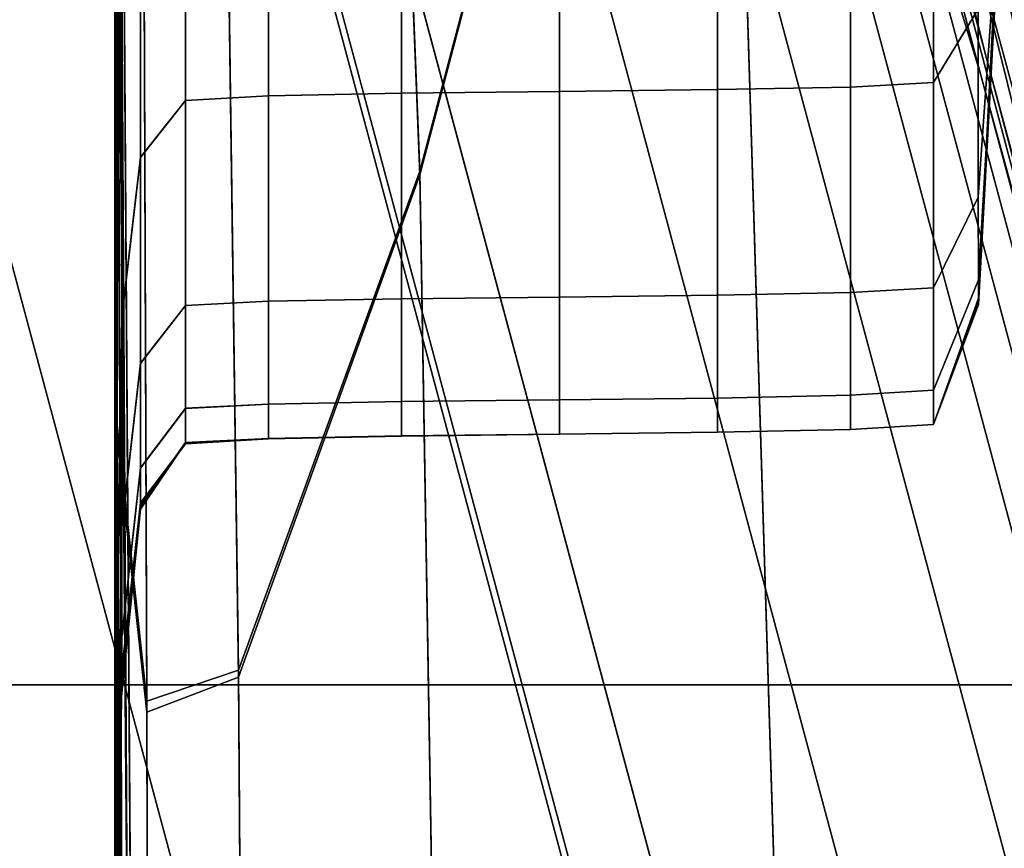
# Model space of a CAD drawing. Units: centimetres. Extents: x -67 to 113, y -17 to 30.
# Drawn here: x 20 to 20, y -16 to -16 of the extents above; entities that cross this region are included whole.
import ezdxf

# ---------------------------------------------------------------- set-up
doc = ezdxf.new("R2010")
doc.units = ezdxf.units.CM
doc.layers.get('0').update_dxf_attribs({"true_color": 0x8c58e1})

msp = doc.modelspace()

# ---------------------------------------------------------------- linework, layer by layer
at = {"color": 18, "true_color": 0x000000}
for points in [[(36.942833, -16.434813, 33.415604), (36.942833, -14.72577, 33.415604), (9.49295, -14.725766, 33.415604), (9.49295, -16.434809, 33.415604)], [(19.511906, -15.993075, 54.249302), (19.539864, -16.098228, 54.28997), (19.53606, -16.085741, 54.400841), (19.508661, -15.982893, 54.390999)], [(19.511906, -15.993075, 54.249302), (19.53047, -16.062031, 54.162254), (19.546684, -16.123112, 54.186798), (19.539864, -16.098228, 54.28997)], [(19.521975, -16.101288, 59.671928), (19.531473, -16.065283, 59.70018), (19.525515, -15.993422, 59.718529), (19.519293, -16.033102, 59.693512)], [(19.521975, -16.101406, 57.491737), (19.519295, -16.03322, 57.470146), (19.525515, -15.993483, 57.445438), (19.531473, -16.065332, 57.463848)], [(19.54611, -15.99514, 59.734577), (19.531473, -16.065283, 59.70018), (19.534744, -16.171061, 59.658634), (19.550728, -16.150988, 59.681458)], [(19.54611, -15.995151, 57.429665), (19.550728, -16.151001, 57.48278), (19.534744, -16.171108, 57.505409), (19.531473, -16.065332, 57.463848)], [(19.512356, -16.094769, 59.554287), (19.51232, -16.109396, 59.585835), (19.512268, -16.039282, 59.619766), (19.512259, -16.024637, 59.586643)], [(19.512356, -16.095308, 57.606216), (19.512259, -16.025082, 57.574242), (19.512268, -16.039677, 57.541988), (19.51232, -16.109863, 57.575577)], [(19.56708, -16.189322, 56.461777), (19.589401, -16.183342, 56.472672), (19.547758, -16.027927, 56.461895), (19.525805, -16.035282, 56.451092)], [(19.521975, -16.101288, 59.671928), (19.519293, -16.033102, 59.693512), (19.515242, -16.049109, 59.670883), (19.516195, -16.11721, 59.644104)], [(19.521975, -16.101406, 57.491737), (19.516195, -16.117437, 57.518963), (19.515242, -16.049314, 57.49229), (19.519295, -16.03322, 57.470146)], [(19.56708, -16.189322, 56.461777), (19.525805, -16.035282, 56.451092), (19.504887, -16.042534, 56.439007), (19.54575, -16.195038, 56.449581)], [(19.513266, -16.118198, 59.615734), (19.513016, -16.048737, 59.647388), (19.512268, -16.039282, 59.619766), (19.51232, -16.109396, 59.585835)], [(19.513266, -16.118549, 57.546562), (19.51232, -16.109863, 57.575577), (19.512268, -16.039677, 57.541988), (19.513016, -16.049042, 57.515144)], [(19.526403, -16.200222, 56.435013), (19.54575, -16.195038, 56.449581), (19.504887, -16.042534, 56.439007), (19.486069, -16.049686, 56.424576)], [(19.53997, -16.097412, 54.075283), (19.53047, -16.062031, 54.162254), (19.526045, -16.043791, 54.127895), (19.533981, -16.073107, 54.058105)], [(19.513266, -16.118198, 59.615734), (19.516195, -16.11721, 59.644104), (19.515242, -16.049109, 59.670883), (19.513016, -16.048737, 59.647388)], [(19.513266, -16.118549, 57.546562), (19.513016, -16.049042, 57.515144), (19.515242, -16.049314, 57.49229), (19.516195, -16.117437, 57.518963)], [(19.526403, -16.200222, 56.435013), (19.486069, -16.049686, 56.424576), (19.470413, -16.056746, 56.406738), (19.510035, -16.204607, 56.416996)], [(19.512321, -16.109867, 59.434616), (19.512362, -16.091412, 59.454521), (19.512257, -16.050837, 59.439114), (19.512251, -16.076027, 59.424057)], [(19.512321, -16.110281, 57.723591), (19.512251, -16.076294, 57.733734), (19.512257, -16.051125, 57.718845), (19.512362, -16.091862, 57.703903)], [(19.497631, -16.207932, 56.394451), (19.510035, -16.204607, 56.416996), (19.470413, -16.056746, 56.406738), (19.458988, -16.063709, 56.384445)], [(19.512327, -16.061939, 59.482563), (19.512815, -16.134148, 59.4781), (19.512768, -16.147247, 59.497028), (19.512375, -16.078278, 59.520985)], [(19.512327, -16.061939, 59.482563), (19.512362, -16.091412, 59.454521), (19.512753, -16.13969, 59.456177), (19.512815, -16.134148, 59.4781)], [(19.53997, -16.097412, 54.075283), (19.553608, -16.148952, 54.087555), (19.546684, -16.123112, 54.186798), (19.53047, -16.062031, 54.162254)], [(19.512327, -16.062405, 57.676258), (19.512815, -16.134789, 57.680901), (19.512753, -16.140297, 57.702602), (19.512362, -16.091862, 57.703903)], [(19.512327, -16.062405, 57.676258), (19.512375, -16.078815, 57.638683), (19.512768, -16.147907, 57.662476), (19.512815, -16.134789, 57.680901)], [(19.521975, -16.101288, 59.671928), (19.52351, -16.19248, 59.631622), (19.534744, -16.171061, 59.658634), (19.531473, -16.065283, 59.70018)], [(19.521975, -16.101406, 57.491737), (19.531473, -16.065332, 57.463848), (19.534744, -16.171108, 57.505409), (19.52351, -16.1926, 57.532028)], [(19.584013, -16.184801, 56.249226), (19.548391, -16.19434, 56.251083), (19.517027, -16.077284, 56.242962), (19.552969, -16.068937, 56.241188)], [(19.553715, -16.071726, 55.796997), (19.517807, -16.080198, 55.791458), (19.533085, -16.137215, 55.791458), (19.56885, -16.128208, 55.796997)], [(19.512323, -16.089439, 59.377018), (19.512243, -16.106113, 59.388622), (19.512247, -16.092916, 59.408188), (19.512323, -16.072159, 59.396301)], [(19.512323, -16.08955, 57.780334), (19.512323, -16.072283, 57.761074), (19.512247, -16.093153, 57.749458), (19.512243, -16.106325, 57.768974)], [(19.53997, -16.097412, 54.075283), (19.533981, -16.073107, 54.058105), (19.539377, -16.093069, 53.976692), (19.546051, -16.120058, 53.983566)], [(19.512321, -16.109867, 59.434616), (19.512251, -16.076027, 59.424057), (19.512247, -16.092916, 59.408188), (19.512268, -16.118828, 59.414745)], [(19.512321, -16.110281, 57.723591), (19.512268, -16.119183, 57.743248), (19.512247, -16.093153, 57.749458), (19.512251, -16.076294, 57.733734)], [(19.558247, -16.188841, 54.588238), (19.553177, -16.189917, 54.600643), (19.522963, -16.077156, 54.600643), (19.52812, -16.07641, 54.587418)], [(19.558247, -16.188841, 54.588238), (19.52812, -16.07641, 54.587418), (19.53141, -16.077477, 54.55603), (19.561262, -16.188883, 54.559303)], [(19.520433, -16.201826, 56.253067), (19.488796, -16.083757, 56.244873), (19.517027, -16.077284, 56.242962), (19.548391, -16.19434, 56.251083)], [(19.545168, -16.192062, 54.605183), (19.51502, -16.079548, 54.605183), (19.522963, -16.077156, 54.600643), (19.553177, -16.189917, 54.600643)], [(19.538975, -16.087175, 53.886227), (19.542778, -16.105671, 53.887863), (19.539377, -16.093069, 53.976692), (19.536247, -16.077223, 53.97015)], [(19.563107, -16.190086, 54.50518), (19.561262, -16.188883, 54.559303), (19.53141, -16.077477, 54.55603), (19.533751, -16.08053, 54.496998)], [(19.512356, -16.094769, 59.554287), (19.512375, -16.078278, 59.520985), (19.512768, -16.147247, 59.497028), (19.512644, -16.167831, 59.517387)], [(19.512356, -16.095308, 57.606216), (19.512644, -16.168468, 57.64286), (19.512768, -16.147907, 57.662476), (19.512375, -16.078815, 57.638683)], [(19.512323, -16.089439, 59.377018), (19.51247, -16.079321, 59.369984), (19.51247, -16.094799, 59.340088), (19.512323, -16.104397, 59.34853)], [(19.545168, -16.192062, 54.605183), (19.533335, -16.195234, 54.610523), (19.503372, -16.083414, 54.610523), (19.51502, -16.079548, 54.605183)], [(19.512323, -16.08955, 57.780334), (19.512323, -16.104507, 57.808884), (19.51247, -16.094849, 57.817142), (19.51247, -16.079372, 57.78722)], [(19.489635, -16.086884, 55.786621), (19.50502, -16.144306, 55.786621), (19.533085, -16.137215, 55.791458), (19.517807, -16.080198, 55.791458)], [(19.563107, -16.190086, 54.50518), (19.533751, -16.08053, 54.496998), (19.53606, -16.085741, 54.400841), (19.564667, -16.192497, 54.417206)], [(19.542154, -16.098965, 53.70475), (19.540882, -16.094217, 53.795815), (19.539425, -16.081532, 53.795815), (19.540838, -16.086805, 53.70475)], [(19.519756, -16.198986, 54.62067), (19.490118, -16.088369, 54.62067), (19.503372, -16.083414, 54.610523), (19.533335, -16.195234, 54.610523)], [(19.520433, -16.201826, 56.253067), (19.502691, -16.206577, 56.255215), (19.470846, -16.08773, 56.246964), (19.488796, -16.083757, 56.244873)], [(19.539783, -16.096115, 59.285282), (19.538359, -16.098461, 59.288033), (19.538359, -16.087553, 59.334049), (19.539785, -16.085232, 59.330013)], [(19.539783, -16.096115, 57.872433), (19.539785, -16.085232, 57.827351), (19.538361, -16.087553, 57.823273), (19.538361, -16.098461, 57.869629)], [(19.566668, -16.198261, 54.311241), (19.564667, -16.192497, 54.417206), (19.53606, -16.085741, 54.400841), (19.539864, -16.098228, 54.28997)], [(19.538975, -16.087175, 53.886227), (19.540882, -16.094217, 53.795815), (19.544725, -16.112907, 53.795815), (19.542778, -16.105671, 53.887863)], [(19.526428, -16.098745, 59.287933), (19.52643, -16.087811, 59.334133), (19.531471, -16.087757, 59.334137), (19.531471, -16.098688, 59.288002)], [(19.52643, -16.098745, 57.869476), (19.531471, -16.098688, 57.869514), (19.531471, -16.087757, 57.823128), (19.52643, -16.087811, 57.823086)], [(19.535713, -16.098604, 57.86956), (19.535713, -16.087681, 57.823181), (19.531471, -16.087757, 57.823128), (19.531471, -16.098688, 57.869514)], [(19.535713, -16.098604, 59.288048), (19.531471, -16.098688, 59.288002), (19.531471, -16.087757, 59.334137), (19.535713, -16.087681, 59.334118)], [(19.535713, -16.098604, 57.86956), (19.538361, -16.098461, 57.869629), (19.538361, -16.087553, 57.823273), (19.535713, -16.087681, 57.823181)], [(19.535713, -16.098604, 59.288048), (19.535713, -16.087681, 59.334118), (19.538359, -16.087553, 59.334049), (19.538359, -16.098461, 59.288033)], [(19.517145, -16.098888, 59.287853), (19.5145, -16.09903, 59.287914), (19.5145, -16.088125, 59.334274), (19.517145, -16.087967, 59.334175)], [(19.517145, -16.098888, 57.869354), (19.517145, -16.087969, 57.822968), (19.5145, -16.088129, 57.822849), (19.5145, -16.099033, 57.869244)], [(19.517145, -16.098888, 57.869354), (19.521387, -16.098803, 57.869431), (19.521387, -16.087872, 57.82304), (19.517145, -16.087969, 57.822968)], [(19.517145, -16.098888, 59.287853), (19.517145, -16.087967, 59.334175), (19.521387, -16.087872, 59.334141), (19.521387, -16.098803, 59.287872)], [(19.52643, -16.098745, 57.869476), (19.52643, -16.087811, 57.823086), (19.521387, -16.087872, 57.82304), (19.521387, -16.098803, 57.869431)], [(19.526428, -16.098745, 59.287933), (19.521387, -16.098803, 59.287872), (19.521387, -16.087872, 59.334141), (19.52643, -16.087811, 59.334133)], [(19.519756, -16.198986, 54.62067), (19.506517, -16.202875, 54.639645), (19.477354, -16.094036, 54.639645), (19.490118, -16.088369, 54.62067)], [(19.513069, -16.10084, 59.289692), (19.513069, -16.08989, 59.335793), (19.5145, -16.088125, 59.334274), (19.5145, -16.09903, 59.287914)], [(19.513069, -16.100855, 57.867477), (19.5145, -16.099033, 57.869244), (19.5145, -16.088129, 57.822849), (19.513069, -16.089905, 57.821354)], [(19.512323, -16.089439, 59.377018), (19.512323, -16.104397, 59.34853), (19.512245, -16.12022, 59.362473), (19.512243, -16.106113, 59.388622)], [(19.512323, -16.08955, 57.780334), (19.512243, -16.106325, 57.768974), (19.512245, -16.120434, 57.795238), (19.512323, -16.104507, 57.808884)], [(19.539783, -16.096115, 57.872433), (19.539785, -16.102116, 57.935791), (19.540371, -16.093801, 57.937283), (19.540358, -16.08942, 57.88068)], [(19.539783, -16.096115, 59.285282), (19.540358, -16.08942, 59.277111), (19.540371, -16.093801, 59.22102), (19.539785, -16.102116, 59.222496)], [(19.513069, -16.10084, 59.289692), (19.512472, -16.105927, 59.294827), (19.51247, -16.094799, 59.340088), (19.513069, -16.08989, 59.335793)], [(19.513069, -16.100855, 57.867477), (19.513069, -16.089905, 57.821354), (19.51247, -16.094849, 57.817142), (19.512472, -16.105972, 57.862457)], [(36.942833, -16.090055, 32.915607), (36.942833, -16.117676, 32.887985), (9.49295, -16.117672, 32.887985), (9.49295, -16.090052, 32.915604)], [(19.512321, -16.109867, 59.434616), (19.512609, -16.148914, 59.431911), (19.512753, -16.13969, 59.456177), (19.512362, -16.091412, 59.454521)], [(19.512321, -16.110281, 57.723591), (19.512362, -16.091862, 57.703903), (19.512753, -16.140297, 57.702602), (19.512609, -16.149462, 57.726727)], [(19.512243, -16.120573, 59.395958), (19.512268, -16.118828, 59.414745), (19.512247, -16.092916, 59.408188), (19.512243, -16.106113, 59.388622)], [(19.549524, -16.132999, 53.889584), (19.546051, -16.120058, 53.983566), (19.539377, -16.093069, 53.976692), (19.542778, -16.105671, 53.887863)], [(19.512243, -16.120872, 57.761917), (19.512243, -16.106325, 57.768974), (19.512247, -16.093153, 57.749458), (19.512268, -16.119183, 57.743248)], [(19.539791, -16.105337, 58.579136), (19.539791, -16.105337, 58.674603), (19.540394, -16.093609, 58.674973), (19.540394, -16.093609, 58.579117)], [(19.539791, -16.105347, 58.770157), (19.540394, -16.093651, 58.771049), (19.540394, -16.093609, 58.674973), (19.539791, -16.105337, 58.674603)], [(19.539791, -16.105347, 58.388817), (19.539791, -16.105337, 58.483902), (19.540394, -16.093609, 58.48349), (19.540394, -16.093651, 58.387871)], [(19.539791, -16.105337, 58.579136), (19.540394, -16.093609, 58.579117), (19.540394, -16.093609, 58.48349), (19.539791, -16.105337, 58.483902)], [(19.539791, -16.105347, 58.770157), (19.539791, -16.105379, 58.865654), (19.540394, -16.093777, 58.86734), (19.540394, -16.093651, 58.771049)], [(19.539791, -16.105347, 58.388817), (19.540394, -16.093651, 58.387871), (19.540394, -16.093777, 58.29203), (19.539791, -16.105379, 58.293785)], [(19.539791, -16.104752, 58.013973), (19.540388, -16.094538, 58.009789), (19.540371, -16.093801, 57.937283), (19.539785, -16.102116, 57.935791)], [(19.539791, -16.104752, 59.144939), (19.539785, -16.102116, 59.222496), (19.540371, -16.093801, 59.22102), (19.540388, -16.094538, 59.149075)], [(19.539791, -16.105442, 58.960953), (19.540394, -16.094028, 58.963844), (19.540394, -16.093777, 58.86734), (19.539791, -16.105379, 58.865654)], [(19.539791, -16.105442, 58.198719), (19.539791, -16.105379, 58.293785), (19.540394, -16.093777, 58.29203), (19.540394, -16.094028, 58.195751)], [(19.539791, -16.105442, 58.198719), (19.540394, -16.094028, 58.195751), (19.540394, -16.094448, 58.098808), (19.539791, -16.105545, 58.103535)], [(19.539791, -16.105442, 58.960953), (19.539791, -16.105545, 59.055904), (19.540394, -16.094448, 59.060551), (19.540394, -16.094028, 58.963844)], [(19.539791, -16.104752, 58.013973), (19.539791, -16.105545, 58.103535), (19.540394, -16.094448, 58.098808), (19.540388, -16.094538, 58.009789)], [(19.539791, -16.104752, 59.144939), (19.540388, -16.094538, 59.149075), (19.540394, -16.094448, 59.060551), (19.539791, -16.105545, 59.055904)], [(19.512356, -16.094769, 59.554287), (19.512644, -16.167831, 59.517387), (19.512472, -16.18475, 59.54361), (19.51232, -16.109396, 59.585835)], [(19.512325, -16.1159, 59.304962), (19.512323, -16.104397, 59.34853), (19.51247, -16.094799, 59.340088), (19.512472, -16.105927, 59.294827)], [(19.512325, -16.116009, 57.852573), (19.512472, -16.105972, 57.862457), (19.51247, -16.094849, 57.817142), (19.512323, -16.104507, 57.808884)], [(19.512356, -16.095308, 57.606216), (19.51232, -16.109863, 57.575577), (19.512472, -16.185278, 57.617577), (19.512644, -16.168468, 57.64286)], [(19.539783, -16.096115, 59.285282), (19.539785, -16.102116, 59.222496), (19.538359, -16.105007, 59.222973), (19.538359, -16.098461, 59.288033)], [(19.539783, -16.096115, 57.872433), (19.538361, -16.098461, 57.869629), (19.538361, -16.105007, 57.935253), (19.539785, -16.102116, 57.935791)], [(19.53997, -16.097412, 54.075283), (19.546051, -16.120058, 53.983566), (19.557722, -16.164309, 53.988476), (19.553608, -16.148952, 54.087555)], [(19.535713, -16.098604, 57.86956), (19.535713, -16.105158, 57.935204), (19.538361, -16.105007, 57.935253), (19.538361, -16.098461, 57.869629)], [(19.535713, -16.098604, 59.288048), (19.538359, -16.098461, 59.288033), (19.538359, -16.105007, 59.222973), (19.535713, -16.105158, 59.222912)], [(19.566668, -16.198261, 54.311241), (19.539864, -16.098228, 54.28997), (19.546684, -16.123112, 54.186798), (19.569836, -16.20952, 54.203163)], [(19.52643, -16.098745, 57.869476), (19.521387, -16.098803, 57.869431), (19.521387, -16.105362, 57.935081), (19.52643, -16.105307, 57.935127)], [(19.526428, -16.098745, 59.287933), (19.52643, -16.105307, 59.222591), (19.521387, -16.105362, 59.22242), (19.521387, -16.098803, 59.287872)], [(19.526428, -16.098745, 59.287933), (19.531471, -16.098688, 59.288002), (19.531471, -16.105247, 59.222771), (19.52643, -16.105307, 59.222591)], [(19.52643, -16.098745, 57.869476), (19.52643, -16.105307, 57.935127), (19.531471, -16.105247, 57.935165), (19.531471, -16.098688, 57.869514)], [(19.535713, -16.098604, 57.86956), (19.531471, -16.098688, 57.869514), (19.531471, -16.105247, 57.935165), (19.535713, -16.105158, 57.935204)], [(19.535713, -16.098604, 59.288048), (19.535713, -16.105158, 59.222912), (19.531471, -16.105247, 59.222771), (19.531471, -16.098688, 59.288002)], [(19.513069, -16.10084, 59.289692), (19.5145, -16.09903, 59.287914), (19.5145, -16.105576, 59.222294), (19.513069, -16.107416, 59.22414)], [(19.513069, -16.100855, 57.867477), (19.513069, -16.10743, 57.933067), (19.5145, -16.105579, 57.934917), (19.5145, -16.099033, 57.869244)], [(19.517145, -16.098888, 57.869354), (19.5145, -16.099033, 57.869244), (19.5145, -16.105579, 57.934917), (19.517145, -16.105442, 57.935013)], [(19.517145, -16.098888, 59.287853), (19.517145, -16.105442, 59.222309), (19.5145, -16.105576, 59.222294), (19.5145, -16.09903, 59.287914)], [(19.517145, -16.098888, 57.869354), (19.517145, -16.105442, 57.935013), (19.521387, -16.105362, 57.935081), (19.521387, -16.098803, 57.869431)], [(19.517145, -16.098888, 59.287853), (19.521387, -16.098803, 59.287872), (19.521387, -16.105362, 59.22242), (19.517145, -16.105442, 59.222309)], [(19.513069, -16.10084, 59.289692), (19.513069, -16.107416, 59.22414), (19.512472, -16.112614, 59.229603), (19.512472, -16.105927, 59.294827)], [(19.513069, -16.100855, 57.867477), (19.512472, -16.105972, 57.862457), (19.512472, -16.112656, 57.927757), (19.513069, -16.10743, 57.933067)], [(19.521975, -16.101288, 59.671928), (19.516195, -16.11721, 59.644104), (19.516769, -16.199705, 59.602673), (19.52351, -16.19248, 59.631622)], [(19.521975, -16.101406, 57.491737), (19.52351, -16.1926, 57.532028), (19.516769, -16.199944, 57.560326), (19.516195, -16.117437, 57.518963)], [(19.539791, -16.104752, 58.013973), (19.539785, -16.102116, 57.935791), (19.538361, -16.105007, 57.935253), (19.538359, -16.10828, 58.015347)], [(19.539791, -16.104752, 59.144939), (19.538359, -16.10828, 59.143505), (19.538359, -16.105007, 59.222973), (19.539785, -16.102116, 59.222496)], [(19.512325, -16.1159, 59.304962), (19.512249, -16.13237, 59.321735), (19.512245, -16.12022, 59.362473), (19.512323, -16.104397, 59.34853)], [(19.512325, -16.116009, 57.852573), (19.512323, -16.104507, 57.808884), (19.512245, -16.120434, 57.795238), (19.512249, -16.132584, 57.836216)], [(19.539791, -16.104752, 58.013973), (19.538359, -16.10828, 58.015347), (19.538359, -16.109371, 58.105095), (19.539791, -16.105545, 58.103535)], [(19.539791, -16.104752, 59.144939), (19.539791, -16.105545, 59.055904), (19.538359, -16.109371, 59.05426), (19.538359, -16.10828, 59.143505)], [(19.535713, -16.108435, 58.015308), (19.538359, -16.10828, 58.015347), (19.538361, -16.105007, 57.935253), (19.535713, -16.105158, 57.935204)], [(19.535713, -16.108435, 59.143364), (19.535713, -16.105158, 59.222912), (19.538359, -16.105007, 59.222973), (19.538359, -16.10828, 59.143505)], [(19.517145, -16.108723, 58.015137), (19.521387, -16.108643, 58.015194), (19.521387, -16.105362, 57.935081), (19.517145, -16.105442, 57.935013)], [(19.517145, -16.108721, 59.142307), (19.517145, -16.105442, 59.222309), (19.521387, -16.105362, 59.22242), (19.521387, -16.108643, 59.142529)], [(19.52643, -16.108587, 58.01524), (19.52643, -16.105307, 57.935127), (19.521387, -16.105362, 57.935081), (19.521387, -16.108643, 58.015194)], [(19.526428, -16.108587, 59.142818), (19.521387, -16.108643, 59.142529), (19.521387, -16.105362, 59.22242), (19.52643, -16.105307, 59.222591)], [(19.526428, -16.108587, 59.142818), (19.52643, -16.105307, 59.222591), (19.531471, -16.105247, 59.222771), (19.531471, -16.108528, 59.143116)], [(19.52643, -16.108587, 58.01524), (19.531471, -16.108528, 58.015274), (19.531471, -16.105247, 57.935165), (19.52643, -16.105307, 57.935127)], [(19.535713, -16.108435, 58.015308), (19.535713, -16.105158, 57.935204), (19.531471, -16.105247, 57.935165), (19.531471, -16.108528, 58.015274)], [(19.535713, -16.108435, 59.143364), (19.531471, -16.108528, 59.143116), (19.531471, -16.105247, 59.222771), (19.535713, -16.105158, 59.222912)], [(19.539791, -16.105347, 58.770157), (19.539791, -16.105337, 58.674603), (19.538359, -16.109371, 58.674423), (19.538359, -16.109371, 58.769775)], [(19.539791, -16.105337, 58.579136), (19.538359, -16.109371, 58.579113), (19.538359, -16.109371, 58.674423), (19.539791, -16.105337, 58.674603)], [(19.539791, -16.105337, 58.579136), (19.539791, -16.105337, 58.483902), (19.538359, -16.109371, 58.484032), (19.538359, -16.109371, 58.579113)], [(19.539791, -16.105347, 58.388817), (19.538359, -16.109371, 58.38913), (19.538359, -16.109371, 58.484032), (19.539791, -16.105337, 58.483902)], [(19.539791, -16.105347, 58.770157), (19.538359, -16.109371, 58.769775), (19.538359, -16.109371, 58.864986), (19.539791, -16.105379, 58.865654)], [(19.539791, -16.105347, 58.388817), (19.539791, -16.105379, 58.293785), (19.538359, -16.109371, 58.294369), (19.538359, -16.109371, 58.38913)], [(19.539791, -16.105442, 58.960953), (19.539791, -16.105379, 58.865654), (19.538359, -16.109371, 58.864986), (19.538359, -16.109371, 58.959877)], [(19.539791, -16.105442, 58.198719), (19.538359, -16.109371, 58.199707), (19.538359, -16.109371, 58.294369), (19.539791, -16.105379, 58.293785)], [(19.513067, -16.11075, 59.143776), (19.513069, -16.107416, 59.22414), (19.5145, -16.105576, 59.222294), (19.5145, -16.108854, 59.142208)], [(19.513069, -16.11076, 58.013481), (19.5145, -16.108856, 58.015064), (19.5145, -16.105579, 57.934917), (19.513069, -16.10743, 57.933067)], [(19.517145, -16.108723, 58.015137), (19.517145, -16.105442, 57.935013), (19.5145, -16.105579, 57.934917), (19.5145, -16.108856, 58.015064)], [(19.517145, -16.108721, 59.142307), (19.5145, -16.108854, 59.142208), (19.5145, -16.105576, 59.222294), (19.517145, -16.105442, 59.222309)], [(19.539791, -16.105442, 58.198719), (19.539791, -16.105545, 58.103535), (19.538359, -16.109371, 58.105095), (19.538359, -16.109371, 58.199707)], [(19.539791, -16.105442, 58.960953), (19.538359, -16.109371, 58.959877), (19.538359, -16.109371, 59.05426), (19.539791, -16.105545, 59.055904)], [(19.512325, -16.1159, 59.304962), (19.512472, -16.105927, 59.294827), (19.512472, -16.112614, 59.229603), (19.512327, -16.122822, 59.24044)], [(19.512325, -16.116009, 57.852573), (19.512327, -16.122917, 57.917267), (19.512472, -16.112656, 57.927757), (19.512472, -16.105972, 57.862457)], [(19.512243, -16.120573, 59.395958), (19.512243, -16.106113, 59.388622), (19.512245, -16.12022, 59.362473), (19.512266, -16.136349, 59.381691)], [(19.512243, -16.120872, 57.761917), (19.512266, -16.136683, 57.776367), (19.512245, -16.120434, 57.795238), (19.512243, -16.106325, 57.768974)], [(19.513067, -16.11075, 59.143776), (19.51247, -16.116125, 59.148556), (19.512472, -16.112614, 59.229603), (19.513069, -16.107416, 59.22414)], [(19.513069, -16.11076, 58.013481), (19.513069, -16.10743, 57.933067), (19.512472, -16.112656, 57.927757), (19.51247, -16.116154, 58.008904)], [(19.513622, -16.207365, 55.326984), (19.486959, -16.107857, 55.326984), (19.487034, -16.108135, 55.275276), (19.513626, -16.207375, 55.275276)], [(19.513622, -16.207365, 55.326984), (19.513617, -16.207338, 55.376625), (19.487013, -16.108057, 55.376625), (19.486959, -16.107857, 55.326984)], [(19.513601, -16.207283, 55.427383), (19.48719, -16.108717, 55.427383), (19.487013, -16.108057, 55.376625), (19.513617, -16.207338, 55.376625)], [(19.513624, -16.207373, 55.218315), (19.513626, -16.207375, 55.275276), (19.487034, -16.108135, 55.275276), (19.487242, -16.108912, 55.218315)], [(19.526428, -16.108587, 59.142818), (19.531471, -16.108528, 59.143116), (19.531471, -16.109621, 59.053726), (19.52643, -16.10968, 59.053329)], [(19.52643, -16.108587, 58.01524), (19.52643, -16.10968, 58.105011), (19.531471, -16.109621, 58.105045), (19.531471, -16.108528, 58.015274)], [(19.535713, -16.108435, 58.015308), (19.531471, -16.108528, 58.015274), (19.531471, -16.109621, 58.105045), (19.535713, -16.109528, 58.105076)], [(19.535713, -16.108435, 59.143364), (19.535713, -16.109528, 59.054058), (19.531471, -16.109621, 59.053726), (19.531471, -16.108528, 59.143116)], [(19.535713, -16.108435, 58.015308), (19.535713, -16.109528, 58.105076), (19.538359, -16.109371, 58.105095), (19.538359, -16.10828, 58.015347)], [(19.535713, -16.108435, 59.143364), (19.538359, -16.10828, 59.143505), (19.538359, -16.109371, 59.05426), (19.535713, -16.109528, 59.054058)], [(19.513601, -16.207283, 55.427383), (19.513577, -16.20719, 55.48246), (19.487484, -16.109818, 55.48246), (19.48719, -16.108717, 55.427383)], [(19.517145, -16.108721, 59.142307), (19.517145, -16.109818, 59.05262), (19.5145, -16.109951, 59.052444), (19.5145, -16.108854, 59.142208)], [(19.517145, -16.108723, 58.015137), (19.5145, -16.108856, 58.015064), (19.5145, -16.109953, 58.104874), (19.517145, -16.109818, 58.104923)], [(19.517145, -16.108723, 58.015137), (19.517145, -16.109818, 58.104923), (19.521387, -16.109737, 58.104969), (19.521387, -16.108643, 58.015194)], [(19.517145, -16.108721, 59.142307), (19.521387, -16.108643, 59.142529), (19.521387, -16.109737, 59.052937), (19.517145, -16.109818, 59.05262)], [(19.52643, -16.108587, 58.01524), (19.521387, -16.108643, 58.015194), (19.521387, -16.109737, 58.104969), (19.52643, -16.10968, 58.105011)], [(19.526428, -16.108587, 59.142818), (19.52643, -16.10968, 59.053329), (19.521387, -16.109737, 59.052937), (19.521387, -16.108643, 59.142529)], [(19.513624, -16.207373, 55.218315), (19.487242, -16.108912, 55.218315), (19.487589, -16.110207, 55.152901), (19.513624, -16.207369, 55.152901)], [(19.513067, -16.11075, 59.143776), (19.5145, -16.108854, 59.142208), (19.5145, -16.109951, 59.052444), (19.513065, -16.111973, 59.053238)], [(19.513069, -16.11076, 58.013481), (19.513067, -16.11198, 58.104069), (19.5145, -16.109953, 58.104874), (19.5145, -16.108856, 58.015064)], [(19.513266, -16.118198, 59.615734), (19.51232, -16.109396, 59.585835), (19.512472, -16.18475, 59.54361), (19.513447, -16.19603, 59.572948)], [(19.535713, -16.109528, 58.199692), (19.538359, -16.109371, 58.199707), (19.538359, -16.109371, 58.105095), (19.535713, -16.109528, 58.105076)], [(19.535713, -16.109528, 58.579056), (19.535713, -16.109528, 58.674313), (19.538359, -16.109371, 58.674423), (19.538359, -16.109371, 58.579113)], [(19.535713, -16.109528, 58.769604), (19.538359, -16.109371, 58.769775), (19.538359, -16.109371, 58.674423), (19.535713, -16.109528, 58.674313)], [(19.535713, -16.109528, 58.959641), (19.538359, -16.109371, 58.959877), (19.538359, -16.109371, 58.864986), (19.535713, -16.109528, 58.864769)], [(19.535713, -16.109528, 58.769604), (19.535713, -16.109528, 58.864769), (19.538359, -16.109371, 58.864986), (19.538359, -16.109371, 58.769775)], [(19.535713, -16.109528, 58.959641), (19.535713, -16.109528, 59.054058), (19.538359, -16.109371, 59.05426), (19.538359, -16.109371, 58.959877)], [(19.535713, -16.109528, 58.199692), (19.535713, -16.109528, 58.294361), (19.538359, -16.109371, 58.294369), (19.538359, -16.109371, 58.199707)], [(19.535713, -16.109528, 58.389122), (19.538359, -16.109371, 58.38913), (19.538359, -16.109371, 58.294369), (19.535713, -16.109528, 58.294361)], [(19.535713, -16.109528, 58.579056), (19.538359, -16.109371, 58.579113), (19.538359, -16.109371, 58.484032), (19.535713, -16.109528, 58.484005)], [(19.535713, -16.109528, 58.389122), (19.535713, -16.109528, 58.484005), (19.538359, -16.109371, 58.484032), (19.538359, -16.109371, 58.38913)], [(19.517145, -16.109821, 58.199566), (19.521387, -16.109739, 58.1996), (19.521387, -16.109737, 58.104969), (19.517145, -16.109818, 58.104923)], [(19.517145, -16.109821, 58.958023), (19.521387, -16.109737, 58.958385), (19.521387, -16.109741, 58.863617), (19.517145, -16.109825, 58.863281)], [(19.517145, -16.109821, 58.958023), (19.517145, -16.109818, 59.05262), (19.521387, -16.109737, 59.052937), (19.521387, -16.109737, 58.958385)], [(19.517145, -16.109821, 58.199566), (19.517145, -16.109827, 58.294266), (19.521387, -16.109741, 58.294289), (19.521387, -16.109739, 58.1996)], [(19.517145, -16.109829, 58.76844), (19.521387, -16.109741, 58.768707), (19.521387, -16.109743, 58.673725), (19.517145, -16.109833, 58.673553)], [(19.517145, -16.109829, 58.76844), (19.517145, -16.109825, 58.863281), (19.521387, -16.109741, 58.863617), (19.521387, -16.109741, 58.768707)], [(19.517145, -16.109831, 58.389015), (19.521387, -16.109741, 58.389038), (19.521387, -16.109741, 58.294289), (19.517145, -16.109827, 58.294266)], [(19.517145, -16.109831, 58.389015), (19.517145, -16.109833, 58.483818), (19.521387, -16.109743, 58.48386), (19.521387, -16.109741, 58.389038)], [(19.517145, -16.109833, 58.578663), (19.517145, -16.109833, 58.673553), (19.521387, -16.109743, 58.673725), (19.521387, -16.109743, 58.578751)], [(19.517145, -16.109833, 58.578663), (19.521387, -16.109743, 58.578751), (19.521387, -16.109743, 58.48386), (19.517145, -16.109833, 58.483818)], [(19.52643, -16.10968, 58.199635), (19.52643, -16.10968, 58.105011), (19.521387, -16.109737, 58.104969), (19.521387, -16.109739, 58.1996)], [(19.52643, -16.10968, 58.958824), (19.52643, -16.109682, 58.864021), (19.521387, -16.109741, 58.863617), (19.521387, -16.109737, 58.958385)], [(19.52643, -16.10968, 58.958824), (19.521387, -16.109737, 58.958385), (19.521387, -16.109737, 59.052937), (19.52643, -16.10968, 59.053329)], [(19.52643, -16.10968, 58.199635), (19.521387, -16.109739, 58.1996), (19.521387, -16.109741, 58.294289), (19.52643, -16.109682, 58.294315)], [(19.52643, -16.109682, 58.76902), (19.52643, -16.109682, 58.673931), (19.521387, -16.109743, 58.673725), (19.521387, -16.109741, 58.768707)], [(19.52643, -16.109682, 58.578857), (19.521387, -16.109743, 58.578751), (19.521387, -16.109743, 58.673725), (19.52643, -16.109682, 58.673931)], [(19.52643, -16.109682, 58.76902), (19.521387, -16.109741, 58.768707), (19.521387, -16.109741, 58.863617), (19.52643, -16.109682, 58.864021)], [(19.52643, -16.109682, 58.389069), (19.52643, -16.109682, 58.294315), (19.521387, -16.109741, 58.294289), (19.521387, -16.109741, 58.389038)], [(19.52643, -16.109682, 58.578857), (19.52643, -16.109682, 58.48391), (19.521387, -16.109743, 58.48386), (19.521387, -16.109743, 58.578751)], [(19.52643, -16.109682, 58.389069), (19.521387, -16.109741, 58.389038), (19.521387, -16.109743, 58.48386), (19.52643, -16.109682, 58.48391)], [(19.52643, -16.10968, 58.199635), (19.531471, -16.109621, 58.199669), (19.531471, -16.109621, 58.105045), (19.52643, -16.10968, 58.105011)], [(19.52643, -16.109682, 58.76902), (19.52643, -16.109682, 58.864021), (19.531471, -16.109621, 58.864426), (19.531471, -16.109621, 58.769337)], [(19.52643, -16.10968, 58.958824), (19.531471, -16.109621, 58.959267), (19.531471, -16.109621, 58.864426), (19.52643, -16.109682, 58.864021)], [(19.52643, -16.109682, 58.578857), (19.52643, -16.109682, 58.673931), (19.531471, -16.109621, 58.674137), (19.531471, -16.109621, 58.578968)], [(19.52643, -16.109682, 58.76902), (19.531471, -16.109621, 58.769337), (19.531471, -16.109621, 58.674137), (19.52643, -16.109682, 58.673931)], [(19.52643, -16.10968, 58.958824), (19.52643, -16.10968, 59.053329), (19.531471, -16.109621, 59.053726), (19.531471, -16.109621, 58.959267)], [(19.52643, -16.109682, 58.389069), (19.52643, -16.109682, 58.48391), (19.531471, -16.109621, 58.483963), (19.531471, -16.109621, 58.389099)], [(19.52643, -16.109682, 58.578857), (19.531471, -16.109621, 58.578968), (19.531471, -16.109621, 58.483963), (19.52643, -16.109682, 58.48391)], [(19.52643, -16.10968, 58.199635), (19.52643, -16.109682, 58.294315), (19.531471, -16.109621, 58.294342), (19.531471, -16.109621, 58.199669)], [(19.52643, -16.109682, 58.389069), (19.531471, -16.109621, 58.389099), (19.531471, -16.109621, 58.294342), (19.52643, -16.109682, 58.294315)], [(19.535713, -16.109528, 58.199692), (19.535713, -16.109528, 58.105076), (19.531471, -16.109621, 58.105045), (19.531471, -16.109621, 58.199669)], [(19.535713, -16.109528, 58.959641), (19.535713, -16.109528, 58.864769), (19.531471, -16.109621, 58.864426), (19.531471, -16.109621, 58.959267)], [(19.535713, -16.109528, 58.769604), (19.531471, -16.109621, 58.769337), (19.531471, -16.109621, 58.864426), (19.535713, -16.109528, 58.864769)], [(19.535713, -16.109528, 58.579056), (19.531471, -16.109621, 58.578968), (19.531471, -16.109621, 58.674137), (19.535713, -16.109528, 58.674313)], [(19.535713, -16.109528, 58.769604), (19.535713, -16.109528, 58.674313), (19.531471, -16.109621, 58.674137), (19.531471, -16.109621, 58.769337)], [(19.535713, -16.109528, 58.959641), (19.531471, -16.109621, 58.959267), (19.531471, -16.109621, 59.053726), (19.535713, -16.109528, 59.054058)], [(19.535713, -16.109528, 58.579056), (19.535713, -16.109528, 58.484005), (19.531471, -16.109621, 58.483963), (19.531471, -16.109621, 58.578968)], [(19.535713, -16.109528, 58.389122), (19.531471, -16.109621, 58.389099), (19.531471, -16.109621, 58.483963), (19.535713, -16.109528, 58.484005)], [(19.535713, -16.109528, 58.199692), (19.531471, -16.109621, 58.199669), (19.531471, -16.109621, 58.294342), (19.535713, -16.109528, 58.294361)], [(19.535713, -16.109528, 58.389122), (19.535713, -16.109528, 58.294361), (19.531471, -16.109621, 58.294342), (19.531471, -16.109621, 58.389099)], [(19.513531, -16.207083, 55.536938), (19.487823, -16.111141, 55.536938), (19.487484, -16.109818, 55.48246), (19.513577, -16.20719, 55.48246)], [(19.512321, -16.109867, 59.434616), (19.512268, -16.118828, 59.414745), (19.512417, -16.146858, 59.40596), (19.512609, -16.148914, 59.431911)], [(19.513266, -16.118549, 57.546562), (19.513447, -16.196413, 57.589203), (19.512472, -16.185278, 57.617577), (19.51232, -16.109863, 57.575577)], [(19.513065, -16.112064, 58.95771), (19.513065, -16.111973, 59.053238), (19.5145, -16.109951, 59.052444), (19.5145, -16.109961, 58.957802)], [(19.513065, -16.112068, 58.199623), (19.5145, -16.109962, 58.199543), (19.5145, -16.109953, 58.104874), (19.513067, -16.11198, 58.104069)], [(19.513065, -16.112064, 58.95771), (19.5145, -16.109961, 58.957802), (19.5145, -16.10997, 58.863068), (19.513067, -16.112003, 58.862385)], [(19.513065, -16.112068, 58.199623), (19.513067, -16.112005, 58.294945), (19.5145, -16.10997, 58.294254), (19.5145, -16.109962, 58.199543)], [(19.513069, -16.111904, 58.767399), (19.513067, -16.112003, 58.862385), (19.5145, -16.10997, 58.863068), (19.5145, -16.109978, 58.768276)], [(19.513069, -16.111904, 58.389912), (19.5145, -16.109978, 58.389008), (19.5145, -16.10997, 58.294254), (19.513067, -16.112005, 58.294945)], [(19.513069, -16.111904, 58.767399), (19.5145, -16.109978, 58.768276), (19.5145, -16.109982, 58.673447), (19.513069, -16.111874, 58.672897)], [(19.513069, -16.111904, 58.389912), (19.513069, -16.111874, 58.484394), (19.5145, -16.109982, 58.483795), (19.5145, -16.109978, 58.389008)], [(19.513069, -16.111877, 58.57864), (19.513069, -16.111874, 58.672897), (19.5145, -16.109982, 58.673447), (19.5145, -16.109985, 58.578609)], [(19.513069, -16.111877, 58.57864), (19.5145, -16.109985, 58.578609), (19.5145, -16.109982, 58.483795), (19.513069, -16.111874, 58.484394)], [(19.517145, -16.109821, 58.199566), (19.517145, -16.109818, 58.104923), (19.5145, -16.109953, 58.104874), (19.5145, -16.109962, 58.199543)], [(19.517145, -16.109821, 58.958023), (19.5145, -16.109961, 58.957802), (19.5145, -16.109951, 59.052444), (19.517145, -16.109818, 59.05262)], [(19.517145, -16.109821, 58.958023), (19.517145, -16.109825, 58.863281), (19.5145, -16.10997, 58.863068), (19.5145, -16.109961, 58.957802)], [(19.517145, -16.109821, 58.199566), (19.5145, -16.109962, 58.199543), (19.5145, -16.10997, 58.294254), (19.517145, -16.109827, 58.294266)], [(19.517145, -16.109829, 58.76844), (19.5145, -16.109978, 58.768276), (19.5145, -16.10997, 58.863068), (19.517145, -16.109825, 58.863281)], [(19.517145, -16.109831, 58.389015), (19.517145, -16.109827, 58.294266), (19.5145, -16.10997, 58.294254), (19.5145, -16.109978, 58.389008)], [(19.517145, -16.109829, 58.76844), (19.517145, -16.109833, 58.673553), (19.5145, -16.109982, 58.673447), (19.5145, -16.109978, 58.768276)], [(19.517145, -16.109831, 58.389015), (19.5145, -16.109978, 58.389008), (19.5145, -16.109982, 58.483795), (19.517145, -16.109833, 58.483818)], [(19.517145, -16.109833, 58.578663), (19.5145, -16.109985, 58.578609), (19.5145, -16.109982, 58.673447), (19.517145, -16.109833, 58.673553)], [(19.517145, -16.109833, 58.578663), (19.517145, -16.109833, 58.483818), (19.5145, -16.109982, 58.483795), (19.5145, -16.109985, 58.578609)], [(19.513607, -16.207369, 55.086018), (19.513624, -16.207369, 55.152901), (19.487589, -16.110207, 55.152901), (19.487989, -16.111763, 55.086018)], [(19.512321, -16.110281, 57.723591), (19.512609, -16.149462, 57.726727), (19.512417, -16.147308, 57.752422), (19.512268, -16.119183, 57.743248)], [(19.513067, -16.11075, 59.143776), (19.513065, -16.111973, 59.053238), (19.512463, -16.117716, 59.05582), (19.51247, -16.116125, 59.148556)], [(19.513069, -16.11076, 58.013481), (19.51247, -16.116154, 58.008904), (19.512463, -16.117735, 58.101746), (19.513067, -16.11198, 58.104069)], [(19.513531, -16.207083, 55.536938), (19.513456, -16.206985, 55.585907), (19.488132, -16.112476, 55.585907), (19.487823, -16.111141, 55.536938)], [(19.513607, -16.207369, 55.086018), (19.487989, -16.111763, 55.086018), (19.488361, -16.113331, 55.024639), (19.513561, -16.207378, 55.024639)], [(19.513065, -16.112064, 58.95771), (19.512457, -16.118044, 58.957733), (19.512463, -16.117716, 59.05582), (19.513065, -16.111973, 59.053238)], [(19.513065, -16.112068, 58.199623), (19.513067, -16.11198, 58.104069), (19.512463, -16.117735, 58.101746), (19.512457, -16.118053, 58.199917)], [(19.513069, -16.111904, 58.767399), (19.51247, -16.117329, 58.765003), (19.512463, -16.117764, 58.860619), (19.513067, -16.112003, 58.862385)], [(19.513069, -16.111904, 58.389912), (19.513067, -16.112005, 58.294945), (19.512463, -16.117767, 58.297028), (19.51247, -16.117329, 58.392616)], [(19.513069, -16.111904, 58.767399), (19.513069, -16.111874, 58.672897), (19.512472, -16.117189, 58.671398), (19.51247, -16.117329, 58.765003)], [(19.513069, -16.111904, 58.389912), (19.51247, -16.117329, 58.392616), (19.512472, -16.117189, 58.486206), (19.513069, -16.111874, 58.484394)], [(19.513069, -16.111877, 58.57864), (19.512472, -16.117193, 58.5788), (19.512472, -16.117189, 58.671398), (19.513069, -16.111874, 58.672897)], [(19.513069, -16.111877, 58.57864), (19.513069, -16.111874, 58.484394), (19.512472, -16.117189, 58.486206), (19.512472, -16.117193, 58.5788)], [(19.513065, -16.112064, 58.95771), (19.513067, -16.112003, 58.862385), (19.512463, -16.117764, 58.860619), (19.512457, -16.118044, 58.957733)], [(19.513065, -16.112068, 58.199623), (19.512457, -16.118053, 58.199917), (19.512463, -16.117767, 58.297028), (19.513067, -16.112005, 58.294945)], [(19.513342, -16.206919, 55.624466), (19.488338, -16.113607, 55.624466), (19.488132, -16.112476, 55.585907), (19.513456, -16.206985, 55.585907)], [(19.512323, -16.126606, 59.159458), (19.512327, -16.122822, 59.24044), (19.512472, -16.112614, 59.229603), (19.51247, -16.116125, 59.148556)], [(19.512323, -16.126678, 57.998459), (19.51247, -16.116154, 58.008904), (19.512472, -16.112656, 57.927757), (19.512327, -16.122917, 57.917267)], [(19.513472, -16.207401, 54.975746), (19.513561, -16.207378, 55.024639), (19.488361, -16.113331, 55.024639), (19.488619, -16.114655, 54.975746)], [(19.513342, -16.206919, 55.624466), (19.513176, -16.206905, 55.647701), (19.488367, -16.114319, 55.647701), (19.488338, -16.113607, 55.624466)], [(19.51259, -16.207047, 55.659428), (19.487883, -16.114834, 55.659428), (19.488367, -16.114319, 55.647701), (19.513176, -16.206905, 55.647701)], [(19.513472, -16.207401, 54.975746), (19.488619, -16.114655, 54.975746), (19.488678, -16.115479, 54.946308), (19.513321, -16.207443, 54.946308)], [(19.51259, -16.207047, 55.659428), (19.511211, -16.207438, 55.663464), (19.486544, -16.115376, 55.663464), (19.487883, -16.114834, 55.659428)], [(19.508671, -16.208176, 55.66362), (19.484018, -16.116167, 55.66362), (19.486544, -16.115376, 55.663464), (19.511211, -16.207438, 55.663464)], [(19.512739, -16.207602, 54.93148), (19.513321, -16.207443, 54.946308), (19.488678, -16.115479, 54.946308), (19.488203, -16.116032, 54.93148)], [(19.512739, -16.207602, 54.93148), (19.488203, -16.116032, 54.93148), (19.486856, -16.116541, 54.926411), (19.511356, -16.207977, 54.926411)], [(19.512325, -16.1159, 59.304962), (19.512327, -16.122822, 59.24044), (19.512251, -16.139694, 59.258408), (19.512249, -16.13237, 59.321735)], [(19.512325, -16.116009, 57.852573), (19.512249, -16.132584, 57.836216), (19.512251, -16.139879, 57.899876), (19.512327, -16.122917, 57.917267)], [(19.512323, -16.126606, 59.159458), (19.51247, -16.116125, 59.148556), (19.512463, -16.117716, 59.05582), (19.512312, -16.128693, 59.066509)], [(19.512323, -16.126678, 57.998459), (19.512312, -16.128736, 58.091644), (19.512463, -16.117735, 58.101746), (19.51247, -16.116154, 58.008904)], [(19.508802, -16.208664, 54.926254), (19.511356, -16.207977, 54.926411), (19.486856, -16.116541, 54.926411), (19.484303, -16.117233, 54.926254)], [(19.512323, -16.127893, 58.758892), (19.51247, -16.117329, 58.765003), (19.512472, -16.117189, 58.671398), (19.512327, -16.127609, 58.668449)], [(19.512323, -16.127895, 58.399414), (19.512327, -16.127609, 58.489834), (19.512472, -16.117189, 58.486206), (19.51247, -16.117329, 58.392616)], [(19.512327, -16.127613, 58.57914), (19.512327, -16.127609, 58.668449), (19.512472, -16.117189, 58.671398), (19.512472, -16.117193, 58.5788)], [(19.512327, -16.127613, 58.57914), (19.512472, -16.117193, 58.5788), (19.512472, -16.117189, 58.486206), (19.512327, -16.127609, 58.489834)], [(19.513266, -16.118198, 59.615734), (19.513447, -16.19603, 59.572948), (19.516769, -16.199705, 59.602673), (19.516195, -16.11721, 59.644104)], [(19.512323, -16.127893, 58.758892), (19.512312, -16.128769, 58.851597), (19.512463, -16.117764, 58.860619), (19.51247, -16.117329, 58.765003)], [(19.512323, -16.127895, 58.399414), (19.51247, -16.117329, 58.392616), (19.512463, -16.117767, 58.297028), (19.512312, -16.128773, 58.306767)], [(19.513266, -16.118549, 57.546562), (19.516195, -16.117437, 57.518963), (19.516769, -16.199944, 57.560326), (19.513447, -16.196413, 57.589203)], [(36.942833, -16.117676, 32.887985), (36.942841, -16.117676, 32.086025), (9.49295, -16.117672, 32.086025), (9.49295, -16.117672, 32.887985)], [(36.942841, -16.117676, 32.086025), (36.942841, -16.145294, 32.058403), (9.49295, -16.14529, 32.058403), (9.49295, -16.117672, 32.086025)], [(19.512283, -16.13151, 58.957127), (19.512312, -16.128693, 59.066509), (19.512463, -16.117716, 59.05582), (19.512457, -16.118044, 58.957733)], [(19.512283, -16.131527, 58.201374), (19.512457, -16.118053, 58.199917), (19.512463, -16.117735, 58.101746), (19.512312, -16.128736, 58.091644)], [(19.512283, -16.13151, 58.957127), (19.512457, -16.118044, 58.957733), (19.512463, -16.117764, 58.860619), (19.512312, -16.128769, 58.851597)], [(19.512283, -16.131527, 58.201374), (19.512312, -16.128773, 58.306767), (19.512463, -16.117767, 58.297028), (19.512457, -16.118053, 58.199917)], [(19.512243, -16.120573, 59.395958), (19.512266, -16.136349, 59.381691), (19.512417, -16.146858, 59.40596), (19.512268, -16.118828, 59.414745)], [(19.512243, -16.120872, 57.761917), (19.512268, -16.119183, 57.743248), (19.512417, -16.147308, 57.752422), (19.512266, -16.136683, 57.776367)], [(19.512318, -16.151628, 59.344688), (19.512266, -16.136349, 59.381691), (19.512245, -16.12022, 59.362473), (19.512249, -16.13237, 59.321735)], [(19.512318, -16.15197, 57.813751), (19.512249, -16.132584, 57.836216), (19.512245, -16.120434, 57.795238), (19.512266, -16.136683, 57.776367)], [(19.512323, -16.126606, 59.159458), (19.512251, -16.143829, 59.179401), (19.512251, -16.139694, 59.258408), (19.512327, -16.122822, 59.24044)]]:
    msp.add_3dface(points, dxfattribs=at)

doc.saveas('drawing.dxf')
